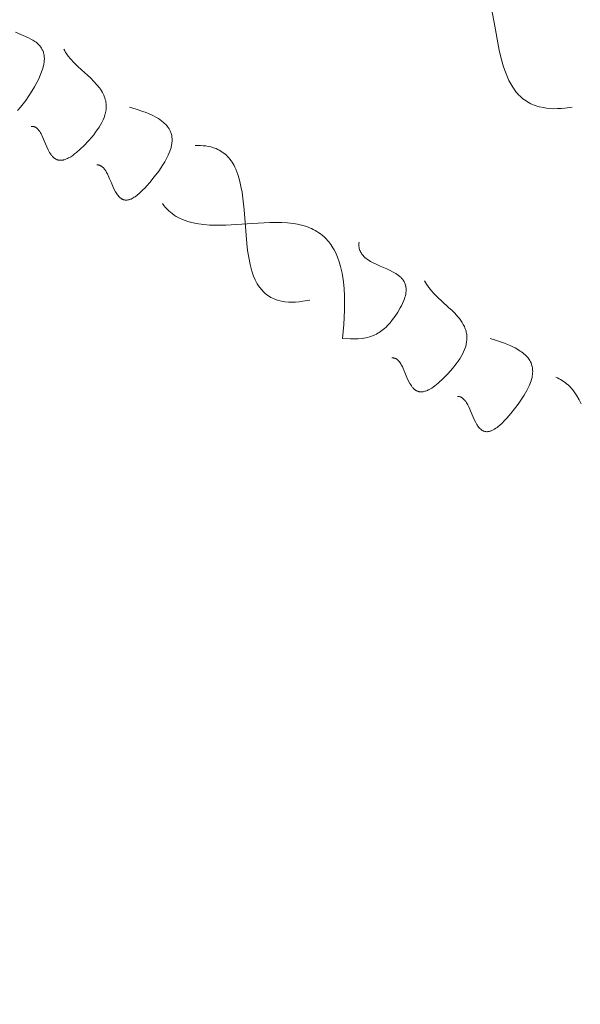
# Model space of a CAD drawing. Units: millimetres. Extents: x 15922 to 64292, y -6793 to 6833.
# Drawn here: x 60475 to 60593, y 658 to 866 of the extents above; entities that cross this region are included whole.
import ezdxf

# ---------------------------------------------------------------- set-up
doc = ezdxf.new("R2010")
doc.units = ezdxf.units.MM
doc.header["$MEASUREMENT"] = 0
doc.layers.add('Layer 1', color=7, linetype='Continuous', lineweight=0)
doc.styles.get("Standard").update_dxf_attribs({"font": 'TT0246M.TTF'})
doc.dimstyles.get("Standard").update_dxf_attribs({"dimtxt": 320, "dimasz": 240, "dimexe": 0.18, "dimexo": 0.0625, "dimgap": 160, "dimtad": 1, "dimdec": 0, "dimlfac": 0.1, "dimrnd": 5, "dimdsep": 46, "dimtxsty": 'Standard', "dimcen": 0, "dimse1": 1, "dimse2": 1, "dimadec": 0, "dimazin": 0, "dimtfac": 1, "dimtdec": 0, "dimtofl": 0, "dimtmove": 1, "dimatfit": 3, "dimfxl": 1, "dimtolj": 1, "dimtzin": 0, "dimarcsym": 0})

# ---------------------------------------------------------------- blocks, each defined once
blk = doc.blocks.new('*D45')
at = {"color": 0, "lineweight": -2, "transparency": 16777216}
blk.add_line((51264.57, 4782.7), (63367.16, 4782.7), dxfattribs=at)
at = {"color": 0, "transparency": 16777216}
for points in [[(51264.57, 4822.7), (51264.57, 4742.7), (51024.57, 4782.7)], [(63367.16, 4822.7), (63367.16, 4742.7), (63607.16, 4782.7)]]:
    blk.add_solid(points, dxfattribs=at)
at = {"layer": 'Defpoints', "color": 0, "transparency": 16777216}
for p in [(63607.16, 4782.7), (51024.57, 312.4), (63607.16, -4419.34)]:
    blk.add_point(p, dxfattribs=at)
at = {"color": 0, "transparency": 16777216, "insert": (57315.86, 5106.78), "char_height": 320, "attachment_point": 5}
blk.add_mtext('\\A1;1260', dxfattribs=at)

msp = doc.modelspace()

# ---------------------------------------------------------------- linework, layer by layer
at = {"layer": 'Layer 1'}
for points in [[(60574.15, 869.59, 0), (60575.03, 865.21, 0), (60576.09, 859.42, 0), (60576.51, 857.64, 0), (60577, 855.87, 0), (60577.64, 854.07, 0), (60578.12, 852.99, 0), (60578.51, 852.27, 0), (60578.91, 851.59, 0), (60579.36, 850.95, 0), (60579.6, 850.64, 0), (60579.85, 850.33, 0), (60580.15, 850.01, 0), (60580.45, 849.71, 0), (60580.76, 849.42, 0), (60581.07, 849.16, 0), (60581.39, 848.91, 0), (60581.72, 848.69, 0), (60582.06, 848.48, 0), (60582.4, 848.28, 0), (60582.75, 848.1, 0), (60583.1, 847.94, 0), (60583.45, 847.8, 0), (60583.82, 847.66, 0), (60584.18, 847.55, 0), (60584.55, 847.45, 0), (60585.3, 847.28, 0), (60586.06, 847.16, 0), (60586.82, 847.09, 0), (60587.59, 847.06, 0), (60588.37, 847.07, 0), (60589.14, 847.11, 0), (60589.91, 847.18, 0), (60591.43, 847.4, 0)], [(60474.54, 846.67, 0), (60475.18, 847.38, 0), (60475.75, 848.1, 0), (60476.27, 848.81, 0), (60476.93, 849.76, 0), (60477.56, 850.74, 0), (60478.1, 851.65, 0), (60478.6, 852.55, 0), (60479.03, 853.39, 0), (60479.41, 854.25, 0), (60479.74, 855.15, 0), (60479.88, 855.6, 0), (60480.01, 856.07, 0), (60480.09, 856.44, 0), (60480.15, 856.89, 0), (60480.19, 857.22, 0), (60480.2, 857.57, 0), (60480.2, 857.74, 0), (60480.19, 857.91, 0), (60480.15, 858.24, 0), (60480.1, 858.59, 0), (60480.04, 858.8, 0), (60479.99, 858.99, 0), (60479.92, 859.17, 0), (60479.85, 859.34, 0), (60479.77, 859.5, 0), (60479.69, 859.67, 0), (60479.59, 859.83, 0), (60479.48, 860, 0), (60479.25, 860.28, 0), (60479.02, 860.54, 0), (60478.66, 860.88, 0), (60478.44, 861.05, 0), (60478.22, 861.2, 0), (60478, 861.35, 0), (60477.78, 861.49, 0), (60477.32, 861.75, 0), (60476.84, 861.99, 0), (60474.1, 863.18, 0)], [(60477.43, 843.33, 0), (60477.49, 843.34, 0), (60477.56, 843.34, 0), (60477.62, 843.34, 0), (60477.68, 843.33, 0), (60477.74, 843.33, 0), (60477.8, 843.32, 0), (60477.85, 843.31, 0), (60477.91, 843.3, 0), (60477.97, 843.29, 0), (60478.02, 843.27, 0), (60478.08, 843.25, 0), (60478.13, 843.24, 0), (60478.19, 843.21, 0), (60478.24, 843.19, 0), (60478.29, 843.16, 0), (60478.3, 843.16, 0), (60478.3, 843.16, 0), (60478.31, 843.15, 0), (60478.31, 843.15, 0), (60478.31, 843.15, 0), (60478.34, 843.14, 0), (60478.39, 843.11, 0), (60478.44, 843.07, 0), (60478.44, 843.07, 0), (60478.44, 843.07, 0), (60478.45, 843.07, 0), (60478.45, 843.07, 0), (60478.45, 843.07, 0), (60478.46, 843.06, 0), (60478.46, 843.06, 0), (60478.46, 843.06, 0), (60478.49, 843.04, 0), (60478.54, 843.01, 0), (60478.58, 842.97, 0), (60478.63, 842.93, 0), (60478.68, 842.89, 0), (60478.72, 842.85, 0), (60478.77, 842.81, 0), (60478.81, 842.76, 0), (60478.85, 842.72, 0), (60478.9, 842.67, 0), (60478.98, 842.57, 0), (60479.06, 842.47, 0), (60479.22, 842.24, 0), (60479.37, 842, 0), (60479.52, 841.74, 0), (60479.66, 841.46, 0), (60480.19, 840.27, 0), (60480.72, 839.01, 0), (60481, 838.41, 0), (60481.3, 837.84, 0), (60481.47, 837.58, 0), (60481.64, 837.33, 0), (60481.72, 837.22, 0), (60481.82, 837.11, 0), (60481.91, 837, 0), (60482.01, 836.9, 0), (60482.1, 836.8, 0), (60482.21, 836.71, 0), (60482.31, 836.63, 0), (60482.42, 836.55, 0), (60482.53, 836.48, 0), (60482.65, 836.42, 0), (60482.76, 836.36, 0), (60482.82, 836.33, 0), (60482.89, 836.31, 0), (60482.95, 836.29, 0), (60483.01, 836.27, 0), (60483.07, 836.25, 0), (60483.13, 836.24, 0), (60483.26, 836.21, 0), (60483.32, 836.21, 0), (60483.38, 836.2, 0), (60483.51, 836.19, 0), (60483.63, 836.19, 0), (60483.76, 836.19, 0), (60483.88, 836.2, 0), (60484.01, 836.22, 0), (60484.13, 836.24, 0), (60484.25, 836.27, 0), (60484.38, 836.3, 0), (60484.62, 836.38, 0), (60484.86, 836.47, 0), (60485.09, 836.57, 0), (60485.32, 836.69, 0), (60485.75, 836.94, 0), (60486.17, 837.22, 0), (60486.58, 837.52, 0), (60486.99, 837.84, 0), (60487.77, 838.53, 0), (60488.51, 839.25, 0), (60489.59, 840.38, 0), (60490.2, 841.08, 0), (60490.61, 841.58, 0), (60491.01, 842.09, 0), (60491.75, 843.16, 0), (60492.05, 843.66, 0), (60492.32, 844.16, 0), (60492.57, 844.68, 0), (60492.8, 845.22, 0), (60492.96, 845.72, 0), (60493.11, 846.29, 0), (60493.2, 846.84, 0), (60493.23, 847.16, 0), (60493.24, 847.48, 0), (60493.24, 847.79, 0), (60493.22, 848.1, 0), (60493.18, 848.4, 0), (60493.13, 848.7, 0), (60493.05, 849.01, 0), (60492.96, 849.32, 0), (60492.89, 849.51, 0), (60492.82, 849.71, 0), (60492.74, 849.9, 0), (60492.65, 850.08, 0), (60492.46, 850.45, 0), (60492.25, 850.81, 0), (60492.03, 851.15, 0), (60491.79, 851.47, 0), (60491.29, 852.09, 0), (60490.64, 852.8, 0), (60489.97, 853.47, 0), (60489.28, 854.1, 0), (60488.03, 855.24, 0), (60487.27, 855.94, 0), (60486.47, 856.72, 0), (60485.71, 857.54, 0), (60485.22, 858.16, 0), (60484.82, 858.73, 0), (60484.69, 858.94, 0), (60484.49, 859.29, 0), (60484.34, 859.6, 0)], [(60491.25, 835.2, 0), (60491.34, 835.2, 0), (60491.42, 835.2, 0), (60491.51, 835.2, 0), (60491.59, 835.19, 0), (60491.67, 835.17, 0), (60491.75, 835.16, 0), (60491.83, 835.13, 0), (60491.9, 835.11, 0), (60491.98, 835.07, 0), (60492.05, 835.04, 0), (60492.12, 835, 0), (60492.19, 834.96, 0), (60492.26, 834.92, 0), (60492.33, 834.87, 0), (60492.4, 834.82, 0), (60492.46, 834.77, 0), (60492.59, 834.66, 0), (60492.71, 834.53, 0), (60492.82, 834.4, 0), (60492.93, 834.26, 0), (60493.03, 834.11, 0), (60493.13, 833.96, 0), (60493.32, 833.63, 0), (60493.5, 833.31, 0), (60493.66, 832.97, 0), (60493.96, 832.29, 0), (60494.25, 831.6, 0), (60494.7, 830.55, 0), (60494.94, 830.04, 0), (60495.21, 829.54, 0), (60495.33, 829.33, 0), (60495.46, 829.12, 0), (60495.59, 828.93, 0), (60495.73, 828.75, 0), (60495.87, 828.58, 0), (60496.03, 828.42, 0), (60496.11, 828.34, 0), (60496.2, 828.27, 0), (60496.29, 828.19, 0), (60496.38, 828.12, 0), (60496.47, 828.07, 0), (60496.56, 828.02, 0), (60496.65, 827.98, 0), (60496.73, 827.94, 0), (60496.82, 827.9, 0), (60496.91, 827.87, 0), (60497.01, 827.84, 0), (60497.1, 827.82, 0), (60497.22, 827.81, 0), (60497.34, 827.8, 0), (60497.45, 827.79, 0), (60497.56, 827.79, 0), (60497.67, 827.8, 0), (60497.78, 827.82, 0), (60497.89, 827.84, 0), (60498.01, 827.86, 0), (60498.13, 827.9, 0), (60498.25, 827.93, 0), (60498.37, 827.98, 0), (60498.48, 828.02, 0), (60498.71, 828.13, 0), (60498.93, 828.25, 0), (60499.15, 828.38, 0), (60499.36, 828.52, 0), (60499.78, 828.83, 0), (60500.21, 829.19, 0), (60500.63, 829.58, 0), (60500.99, 829.94, 0), (60501.35, 830.31, 0), (60501.79, 830.81, 0), (60502.4, 831.52, 0), (60503.37, 832.71, 0), (60504.3, 833.93, 0), (60505.17, 835.22, 0), (60505.58, 835.89, 0), (60505.96, 836.57, 0), (60506.3, 837.25, 0), (60506.51, 837.75, 0), (60506.78, 838.46, 0), (60506.91, 838.91, 0), (60507, 839.34, 0), (60507.07, 839.76, 0), (60507.1, 839.97, 0), (60507.11, 840.17, 0), (60507.12, 840.38, 0), (60507.12, 840.58, 0), (60507.11, 840.78, 0), (60507.1, 840.99, 0), (60507.07, 841.19, 0), (60507.04, 841.4, 0), (60506.99, 841.6, 0), (60506.94, 841.8, 0), (60506.87, 842.01, 0), (60506.79, 842.21, 0), (60506.72, 842.37, 0), (60506.64, 842.53, 0), (60506.57, 842.67, 0), (60506.48, 842.81, 0), (60506.31, 843.08, 0), (60506.11, 843.36, 0), (60505.92, 843.57, 0), (60505.73, 843.78, 0), (60505.54, 843.97, 0), (60505.33, 844.16, 0), (60504.98, 844.44, 0), (60504.62, 844.71, 0), (60504.24, 844.96, 0), (60503.86, 845.19, 0), (60503.08, 845.61, 0), (60502.28, 845.98, 0), (60501.63, 846.26, 0), (60500.97, 846.5, 0), (60499.57, 846.98, 0), (60498.16, 847.4, 0)], [(60511.97, 839.27, 0), (60512.53, 839.29, 0), (60513.08, 839.28, 0), (60513.64, 839.25, 0), (60514.2, 839.2, 0), (60514.76, 839.11, 0), (60515.31, 838.99, 0), (60515.85, 838.83, 0), (60516.11, 838.74, 0), (60516.38, 838.64, 0), (60516.73, 838.48, 0), (60517.06, 838.31, 0), (60517.39, 838.13, 0), (60517.7, 837.93, 0), (60518, 837.71, 0), (60518.28, 837.48, 0), (60518.56, 837.24, 0), (60518.82, 836.98, 0), (60519.07, 836.7, 0), (60519.31, 836.41, 0), (60519.54, 836.1, 0), (60519.76, 835.78, 0), (60519.97, 835.44, 0), (60520.17, 835.08, 0), (60520.36, 834.71, 0), (60520.54, 834.32, 0), (60520.77, 833.77, 0), (60520.97, 833.2, 0), (60521.26, 832.28, 0), (60521.49, 831.35, 0), (60521.64, 830.64, 0), (60521.86, 829.44, 0), (60522.04, 828.22, 0), (60522.29, 825.78, 0), (60522.87, 818.63, 0), (60523.05, 817.14, 0), (60523.28, 815.67, 0), (60523.57, 814.23, 0), (60523.95, 812.79, 0), (60524.3, 811.79, 0), (60524.63, 811.02, 0), (60524.85, 810.58, 0), (60525.08, 810.16, 0), (60525.32, 809.76, 0), (60525.6, 809.37, 0), (60526.01, 808.85, 0), (60526.44, 808.4, 0), (60526.73, 808.13, 0), (60527.03, 807.89, 0), (60527.33, 807.67, 0), (60527.63, 807.47, 0), (60527.95, 807.29, 0), (60528.27, 807.12, 0), (60528.61, 806.97, 0), (60528.95, 806.83, 0), (60529.55, 806.65, 0), (60530.16, 806.5, 0), (60530.91, 806.38, 0), (60531.66, 806.31, 0), (60532.41, 806.29, 0), (60533.16, 806.32, 0), (60533.91, 806.38, 0), (60534.66, 806.47, 0), (60536.16, 806.73, 0)], [(60546.52, 818.93, 0), (60546.5, 818.69, 0), (60546.49, 818.47, 0), (60546.49, 818.24, 0), (60546.5, 818.13, 0), (60546.5, 818.02, 0), (60546.52, 817.91, 0), (60546.53, 817.81, 0), (60546.58, 817.59, 0), (60546.64, 817.37, 0), (60546.71, 817.15, 0), (60546.81, 816.95, 0), (60546.91, 816.76, 0), (60547.02, 816.58, 0), (60547.13, 816.41, 0), (60547.26, 816.24, 0), (60547.33, 816.16, 0), (60547.39, 816.09, 0), (60547.53, 815.94, 0), (60547.68, 815.8, 0), (60547.83, 815.66, 0), (60547.98, 815.54, 0), (60548.3, 815.3, 0), (60548.64, 815.08, 0), (60548.97, 814.88, 0), (60549.47, 814.61, 0), (60549.98, 814.36, 0), (60551.01, 813.9, 0), (60552.38, 813.31, 0), (60553.06, 812.99, 0), (60553.73, 812.64, 0), (60554.02, 812.48, 0), (60554.31, 812.3, 0), (60554.59, 812.11, 0), (60554.86, 811.91, 0), (60555.12, 811.69, 0), (60555.25, 811.57, 0), (60555.37, 811.45, 0), (60555.49, 811.33, 0), (60555.61, 811.2, 0), (60555.72, 811.06, 0), (60555.83, 810.91, 0), (60555.96, 810.71, 0), (60556.02, 810.61, 0), (60556.07, 810.51, 0), (60556.12, 810.41, 0), (60556.17, 810.31, 0), (60556.26, 810.08, 0), (60556.32, 809.86, 0), (60556.35, 809.75, 0), (60556.38, 809.64, 0), (60556.41, 809.43, 0), (60556.44, 809.22, 0), (60556.45, 809.01, 0), (60556.45, 808.79, 0), (60556.44, 808.57, 0), (60556.42, 808.34, 0), (60556.36, 807.99, 0), (60556.28, 807.64, 0), (60556.19, 807.31, 0), (60556.09, 806.97, 0), (60555.89, 806.48, 0), (60555.68, 806, 0), (60555.45, 805.53, 0), (60555.21, 805.07, 0), (60554.68, 804.19, 0), (60554.11, 803.34, 0), (60553.59, 802.63, 0), (60553.07, 801.96, 0), (60552.51, 801.34, 0), (60552.21, 801.04, 0), (60551.89, 800.74, 0), (60551.62, 800.51, 0), (60551.34, 800.29, 0), (60551.06, 800.09, 0), (60550.77, 799.9, 0), (60550.48, 799.72, 0), (60550.18, 799.56, 0), (60549.87, 799.41, 0), (60549.55, 799.26, 0), (60549.15, 799.11, 0), (60548.76, 798.98, 0), (60548.36, 798.87, 0), (60547.95, 798.78, 0), (60547.55, 798.7, 0), (60547.15, 798.65, 0), (60546.34, 798.57, 0), (60545.53, 798.54, 0), (60544.71, 798.54, 0), (60543.07, 798.6, 0), (60543.34, 801.59, 0), (60543.49, 804.59, 0), (60543.48, 807.6, 0), (60543.39, 809.1, 0), (60543.24, 810.6, 0), (60542.96, 812.39, 0), (60542.64, 813.82, 0), (60542.34, 814.82, 0), (60541.99, 815.8, 0), (60541.54, 816.8, 0), (60541.29, 817.28, 0), (60541.02, 817.76, 0), (60540.59, 818.41, 0), (60540.37, 818.71, 0), (60540.15, 819, 0), (60539.91, 819.27, 0), (60539.67, 819.54, 0), (60539.14, 820.07, 0), (60538.78, 820.38, 0), (60538.41, 820.66, 0), (60538.04, 820.93, 0), (60537.66, 821.17, 0), (60537.27, 821.4, 0), (60536.88, 821.61, 0), (60536.48, 821.8, 0), (60536.08, 821.97, 0), (60535.67, 822.13, 0), (60535.26, 822.27, 0), (60534.42, 822.51, 0), (60533.57, 822.7, 0), (60532.7, 822.85, 0), (60531.46, 822.99, 0), (60530.22, 823.07, 0), (60527.74, 823.08, 0), (60524.04, 822.89, 0), (60518.45, 822.54, 0), (60516.16, 822.5, 0), (60515, 822.54, 0), (60513.84, 822.63, 0), (60512.69, 822.77, 0), (60511.55, 822.99, 0), (60510.99, 823.13, 0), (60510.43, 823.3, 0), (60509.88, 823.48, 0), (60509.34, 823.69, 0), (60508.66, 824.01, 0), (60507.99, 824.37, 0), (60507.56, 824.65, 0), (60507.16, 824.94, 0), (60506.78, 825.24, 0), (60506.41, 825.55, 0), (60506.07, 825.89, 0), (60505.73, 826.25, 0), (60505.4, 826.64, 0), (60505.07, 827.07, 0)], [(60553.43, 794.53, 0), (60553.54, 794.54, 0), (60553.65, 794.53, 0), (60553.77, 794.52, 0), (60553.88, 794.51, 0), (60553.93, 794.49, 0), (60553.99, 794.48, 0), (60554.04, 794.47, 0), (60554.09, 794.45, 0), (60554.15, 794.43, 0), (60554.2, 794.41, 0), (60554.25, 794.38, 0), (60554.3, 794.35, 0), (60554.35, 794.33, 0), (60554.37, 794.32, 0), (60554.39, 794.31, 0), (60554.47, 794.26, 0), (60554.55, 794.2, 0), (60554.62, 794.14, 0), (60554.66, 794.11, 0), (60554.66, 794.1, 0), (60554.66, 794.1, 0), (60554.66, 794.1, 0), (60554.67, 794.1, 0), (60554.67, 794.1, 0), (60554.67, 794.1, 0), (60554.67, 794.1, 0), (60554.67, 794.1, 0), (60554.67, 794.1, 0), (60554.67, 794.09, 0), (60554.67, 794.09, 0), (60554.67, 794.09, 0), (60554.68, 794.09, 0), (60554.68, 794.09, 0), (60554.68, 794.09, 0), (60554.68, 794.09, 0), (60554.7, 794.07, 0), (60554.72, 794.06, 0), (60554.72, 794.05, 0), (60554.72, 794.05, 0), (60554.72, 794.05, 0), (60554.72, 794.05, 0), (60554.72, 794.05, 0), (60554.72, 794.05, 0), (60554.73, 794.05, 0), (60554.73, 794.05, 0), (60554.73, 794.05, 0), (60554.73, 794.04, 0), (60554.73, 794.04, 0), (60554.73, 794.04, 0), (60554.73, 794.04, 0), (60554.73, 794.04, 0), (60554.73, 794.04, 0), (60554.74, 794.04, 0), (60554.75, 794.02, 0), (60554.76, 794.02, 0), (60554.76, 794.02, 0), (60554.76, 794.02, 0), (60554.76, 794.01, 0), (60554.76, 794.01, 0), (60554.76, 794.01, 0), (60554.76, 794.01, 0), (60554.76, 794.01, 0), (60554.76, 794.01, 0), (60554.77, 794.01, 0), (60554.77, 794.01, 0), (60554.77, 794.01, 0), (60554.77, 794, 0), (60554.77, 794, 0), (60554.77, 794, 0), (60554.77, 794, 0), (60554.84, 793.93, 0), (60554.92, 793.85, 0), (60554.98, 793.77, 0), (60555.05, 793.68, 0), (60555.18, 793.5, 0), (60555.31, 793.31, 0), (60555.43, 793.11, 0), (60555.65, 792.7, 0), (60555.85, 792.28, 0), (60556.19, 791.48, 0), (60556.63, 790.41, 0), (60556.98, 789.66, 0), (60557.26, 789.13, 0), (60557.41, 788.87, 0), (60557.57, 788.63, 0), (60557.74, 788.4, 0), (60557.83, 788.29, 0), (60557.93, 788.18, 0), (60558.03, 788.08, 0), (60558.13, 787.98, 0), (60558.24, 787.89, 0), (60558.35, 787.8, 0), (60558.42, 787.75, 0), (60558.5, 787.7, 0), (60558.58, 787.66, 0), (60558.65, 787.61, 0), (60558.73, 787.58, 0), (60558.81, 787.54, 0), (60558.89, 787.51, 0), (60558.98, 787.48, 0), (60559.06, 787.46, 0), (60559.14, 787.43, 0), (60559.23, 787.42, 0), (60559.31, 787.4, 0), (60559.4, 787.39, 0), (60559.49, 787.39, 0), (60559.57, 787.38, 0), (60559.66, 787.38, 0), (60559.75, 787.39, 0), (60559.84, 787.4, 0), (60560.02, 787.42, 0), (60560.2, 787.45, 0), (60560.38, 787.5, 0), (60560.56, 787.55, 0), (60560.74, 787.62, 0), (60560.92, 787.7, 0), (60561.11, 787.78, 0), (60561.29, 787.87, 0), (60561.47, 787.97, 0), (60561.83, 788.19, 0), (60562.19, 788.43, 0), (60562.53, 788.68, 0), (60563.19, 789.22, 0), (60564.32, 790.26, 0), (60565.3, 791.27, 0), (60566.25, 792.33, 0), (60566.99, 793.26, 0), (60567.41, 793.84, 0), (60567.75, 794.36, 0), (60568.04, 794.84, 0), (60568.3, 795.31, 0), (60568.54, 795.8, 0), (60568.75, 796.3, 0), (60568.93, 796.82, 0), (60569.07, 797.31, 0), (60569.12, 797.55, 0), (60569.17, 797.79, 0), (60569.2, 798.03, 0), (60569.23, 798.27, 0), (60569.24, 798.5, 0), (60569.25, 798.74, 0), (60569.24, 798.98, 0), (60569.23, 799.22, 0), (60569.21, 799.45, 0), (60569.17, 799.69, 0), (60569.12, 799.93, 0), (60569.07, 800.17, 0), (60569, 800.41, 0), (60568.92, 800.66, 0), (60568.82, 800.9, 0), (60568.72, 801.14, 0), (60568.61, 801.37, 0), (60568.49, 801.59, 0), (60568.24, 802.02, 0), (60567.96, 802.44, 0), (60567.67, 802.83, 0), (60567.36, 803.21, 0), (60566.7, 803.94, 0), (60566.07, 804.57, 0), (60565.48, 805.12, 0), (60565.03, 805.54, 0), (60564.34, 806.16, 0), (60562.76, 807.63, 0), (60562.23, 808.17, 0), (60561.83, 808.61, 0), (60561.44, 809.07, 0), (60561.07, 809.56, 0), (60560.73, 810.07, 0), (60560.53, 810.43, 0), (60560.34, 810.8, 0)], [(60567.25, 786.4, 0), (60567.32, 786.4, 0), (60567.38, 786.4, 0), (60567.45, 786.4, 0), (60567.51, 786.4, 0), (60567.57, 786.39, 0), (60567.64, 786.38, 0), (60567.77, 786.35, 0), (60567.85, 786.33, 0), (60567.92, 786.3, 0), (60567.99, 786.27, 0), (60568.06, 786.24, 0), (60568.13, 786.2, 0), (60568.19, 786.16, 0), (60568.34, 786.07, 0), (60568.49, 785.94, 0), (60568.57, 785.87, 0), (60568.64, 785.8, 0), (60568.76, 785.66, 0), (60568.82, 785.6, 0), (60568.88, 785.52, 0), (60569.02, 785.32, 0), (60569.16, 785.1, 0), (60569.29, 784.88, 0), (60569.42, 784.66, 0), (60569.65, 784.19, 0), (60569.87, 783.71, 0), (60570.72, 781.73, 0), (60571.11, 780.91, 0), (60571.34, 780.51, 0), (60571.46, 780.32, 0), (60571.59, 780.14, 0), (60571.72, 779.96, 0), (60571.86, 779.79, 0), (60572.01, 779.64, 0), (60572.17, 779.49, 0), (60572.25, 779.43, 0), (60572.33, 779.37, 0), (60572.42, 779.31, 0), (60572.5, 779.25, 0), (60572.59, 779.2, 0), (60572.69, 779.16, 0), (60572.78, 779.12, 0), (60572.88, 779.08, 0), (60573.02, 779.04, 0), (60573.08, 779.03, 0), (60573.15, 779.02, 0), (60573.22, 779.01, 0), (60573.28, 779, 0), (60573.42, 778.99, 0), (60573.55, 778.99, 0), (60573.68, 779, 0), (60573.82, 779.02, 0), (60573.96, 779.05, 0), (60574.1, 779.09, 0), (60574.24, 779.13, 0), (60574.38, 779.18, 0), (60574.52, 779.24, 0), (60574.79, 779.37, 0), (60575.06, 779.53, 0), (60575.33, 779.7, 0), (60575.6, 779.89, 0), (60575.87, 780.1, 0), (60576.14, 780.32, 0), (60576.66, 780.8, 0), (60577.16, 781.31, 0), (60577.64, 781.83, 0), (60578.51, 782.85, 0), (60580.03, 784.76, 0), (60580.79, 785.83, 0), (60581.34, 786.68, 0), (60581.92, 787.68, 0), (60582.38, 788.62, 0), (60582.66, 789.34, 0), (60582.79, 789.7, 0), (60582.9, 790.08, 0), (60582.98, 790.41, 0), (60583.04, 790.73, 0), (60583.09, 791.05, 0), (60583.11, 791.38, 0), (60583.12, 791.7, 0), (60583.11, 792.02, 0), (60583.1, 792.18, 0), (60583.08, 792.35, 0), (60583.05, 792.51, 0), (60583.02, 792.68, 0), (60582.99, 792.79, 0), (60582.96, 792.9, 0), (60582.9, 793.12, 0), (60582.77, 793.47, 0), (60582.65, 793.72, 0), (60582.52, 793.96, 0), (60582.38, 794.18, 0), (60582.23, 794.4, 0), (60582.07, 794.6, 0), (60581.9, 794.8, 0), (60581.72, 794.99, 0), (60581.54, 795.18, 0), (60581.29, 795.4, 0), (60581.04, 795.6, 0), (60580.78, 795.8, 0), (60580.51, 795.99, 0), (60579.97, 796.33, 0), (60579.41, 796.64, 0), (60578.96, 796.87, 0), (60578.51, 797.08, 0), (60577.84, 797.37, 0), (60577.17, 797.63, 0), (60575.67, 798.15, 0), (60574.16, 798.6, 0)], [(60587.98, 790.47, 0), (60588.33, 790.31, 0), (60588.67, 790.15, 0), (60589, 789.97, 0), (60589.33, 789.77, 0), (60589.65, 789.57, 0), (60589.97, 789.34, 0), (60590.27, 789.1, 0), (60590.58, 788.84, 0), (60591.09, 788.34, 0), (60591.29, 788.12, 0), (60591.49, 787.9, 0), (60591.86, 787.42, 0), (60592.46, 786.55, 0), (60592.93, 785.71, 0), (60593.35, 784.84, 0)]]:
    msp.add_polyline3d(points, dxfattribs=at)

# ---------------------------------------------------------------- dimensions: what is measured, and where the dimension line sits
dim = msp.add_linear_dim(base=(63607.16, 4782.7), p1=(51024.57, 312.4), p2=(63607.16, -4419.34), dimstyle='Standard')
dim.commit()
dim.dimension.update_dxf_attribs({"geometry": '*D45', "text_midpoint": (57315.86, 5106.78)})

doc.saveas('drawing.dxf')
